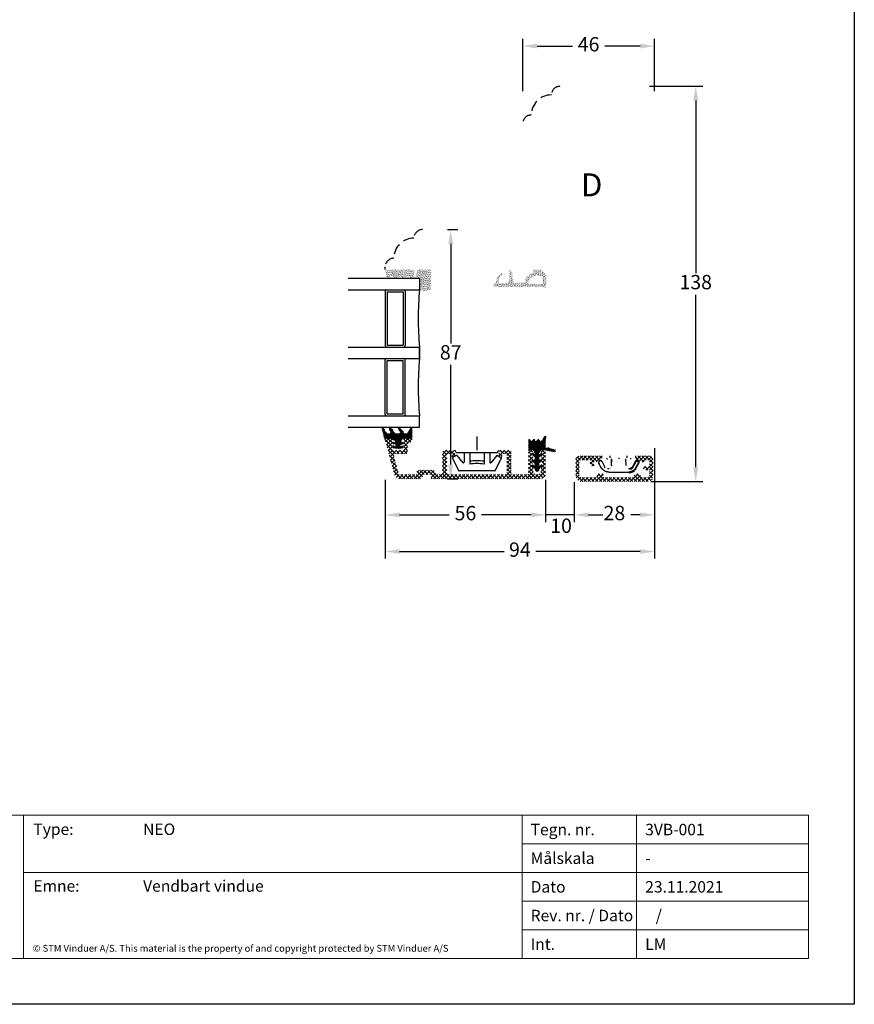
# Model space of a CAD drawing. Units: millimetres. Extents: x 0 to 2003, y -224 to 1237.
# Drawn here: x 274 to 420, y 0 to 172 of the extents above; entities that cross this region are included whole.
import ezdxf

# ---------------------------------------------------------------- set-up
doc = ezdxf.new("R2010")
doc.units = ezdxf.units.MM
doc.linetypes.add('DASHED2', pattern=[9.525, 6.35, -3.175])
for name, color, linetype, lineweight in [('MÅL', 7, 'Continuous', 13), ('PROFIL', 1, 'Continuous', 30), ('SKRAVERING', 2, 'Continuous', 13), ('STIBLET LINIE', 4, 'DASHED2', 25), ('TEGNINGSHOVED', 6, 'Continuous', 15), ('TEKST', 14, 'Continuous', 20)]:
    doc.layers.add(name, color=color, linetype=linetype, lineweight=lineweight)
doc.styles.get("Standard").update_dxf_attribs({"font": 'italict.shx'})
doc.dimstyles.new('ISO-25', dxfattribs={"dimtxt": 2.5, "dimasz": 2.5, "dimexe": 1.25, "dimexo": 0.625, "dimtad": 0, "dimtih": 1, "dimtoh": 1, "dimdec": 1, "dimzin": 9, "dimtxsty": 'Standard', "dimcen": 2.5, "dimadec": 0, "dimazin": 0, "dimtfac": 1, "dimtdec": 1, "dimtmove": 0, "dimatfit": 3, "dimfxl": 1, "dimarcsym": 0})
pattern_1 = [(315, (29.84108, 203.90527), (0.1122532, 0.1122532), [])]

# ---------------------------------------------------------------- blocks, each defined once
blk = doc.blocks.new('*D56')
at = {"layer": 'Defpoints', "color": 0, "transparency": 16777216}
for p in [(366.12, 91.74), (371.12, 91.74), (366.12, 85.42)]:
    blk.add_point(p, dxfattribs=at)
at = {"layer": 'MÅL', "color": 0, "lineweight": -2, "transparency": 16777216}
for p, q in [((366.12, 91.11), (366.12, 84.17)), ((371.12, 91.11), (371.12, 84.17)), ((363.62, 85.42), (361.12, 85.42)), ((371.12, 85.42), (366.12, 85.42)), ((373.62, 85.42), (376.12, 85.42))]:
    blk.add_line(p, q, dxfattribs=at)
at = {"layer": 'MÅL', "color": 0, "transparency": 16777216}
for points in [[(363.62, 85.84), (363.62, 85.01), (366.12, 85.42)], [(373.62, 85.84), (373.62, 85.01), (371.12, 85.42)]]:
    blk.add_solid(points, dxfattribs=at)
at = {"layer": 'MÅL', "color": 0, "transparency": 16777216, "insert": (368.81, 83.2), "char_height": 2.5, "attachment_point": 5}
blk.add_mtext('10', dxfattribs=at)
blk = doc.blocks.new('*D57')
at = {"layer": 'Defpoints', "color": 0, "transparency": 16777216}
for p in [(385.12, 167.23), (362.12, 158.72), (385.12, 158.72)]:
    blk.add_point(p, dxfattribs=at)
at = {"layer": 'MÅL', "color": 0, "lineweight": -2, "transparency": 16777216}
for p, q in [((362.12, 159.34), (362.12, 168.48)), ((385.12, 159.34), (385.12, 168.48)), ((364.62, 167.23), (370.79, 167.23)), ((382.62, 167.23), (376.44, 167.23))]:
    blk.add_line(p, q, dxfattribs=at)
at = {"layer": 'MÅL', "color": 0, "transparency": 16777216}
for points in [[(364.62, 167.65), (364.62, 166.82), (362.12, 167.23)], [(382.62, 167.65), (382.62, 166.82), (385.12, 167.23)]]:
    blk.add_solid(points, dxfattribs=at)
at = {"layer": 'MÅL', "color": 0, "transparency": 16777216, "insert": (373.62, 167.23), "char_height": 2.5, "attachment_point": 5}
blk.add_mtext('46', dxfattribs=at)
blk = doc.blocks.new('*D58')
at = {"layer": 'Defpoints', "color": 0, "transparency": 16777216}
for p in [(383.62, 160.22), (392.32, 160.22), (383.87, 91.22)]:
    blk.add_point(p, dxfattribs=at)
at = {"layer": 'MÅL', "color": 0, "lineweight": -2, "transparency": 16777216}
for p, q in [((384.24, 160.22), (393.57, 160.22)), ((392.32, 157.72), (392.32, 127.59)), ((392.32, 93.72), (392.32, 123.84)), ((384.49, 91.22), (393.57, 91.22))]:
    blk.add_line(p, q, dxfattribs=at)
at = {"layer": 'MÅL', "color": 0, "transparency": 16777216}
for points in [[(391.9, 157.72), (392.74, 157.72), (392.32, 160.22)], [(391.9, 93.72), (392.74, 93.72), (392.32, 91.22)]]:
    blk.add_solid(points, dxfattribs=at)
at = {"layer": 'MÅL', "color": 0, "transparency": 16777216, "insert": (392.32, 125.72), "char_height": 2.5, "attachment_point": 5}
blk.add_mtext('138', dxfattribs=at)
blk = doc.blocks.new('*D59')
at = {"layer": 'Defpoints', "color": 0, "transparency": 16777216}
for p in [(385.12, 97.72), (371.12, 91.74), (385.12, 85.42)]:
    blk.add_point(p, dxfattribs=at)
at = {"layer": 'MÅL', "color": 0, "lineweight": -2, "transparency": 16777216}
for p, q in [((385.12, 97.09), (385.12, 84.17)), ((371.12, 91.11), (371.12, 84.17)), ((373.62, 85.42), (375.23, 85.42)), ((382.62, 85.42), (381, 85.42))]:
    blk.add_line(p, q, dxfattribs=at)
at = {"layer": 'MÅL', "color": 0, "transparency": 16777216}
for points in [[(373.62, 85.84), (373.62, 85.01), (371.12, 85.42)], [(382.62, 85.84), (382.62, 85.01), (385.12, 85.42)]]:
    blk.add_solid(points, dxfattribs=at)
at = {"layer": 'MÅL', "color": 0, "transparency": 16777216, "insert": (378.12, 85.42), "char_height": 2.5, "attachment_point": 5}
blk.add_mtext('28', dxfattribs=at)
blk = doc.blocks.new('*D60')
at = {"layer": 'Defpoints', "color": 0, "transparency": 16777216}
for p in [(338.12, 92.15), (366.12, 92.15), (338.12, 85.4)]:
    blk.add_point(p, dxfattribs=at)
at = {"layer": 'MÅL', "color": 0, "lineweight": -2, "transparency": 16777216}
for p, q in [((338.12, 91.52), (338.12, 84.15)), ((366.12, 91.52), (366.12, 84.15)), ((340.62, 85.4), (349.29, 85.4)), ((363.62, 85.4), (354.95, 85.4))]:
    blk.add_line(p, q, dxfattribs=at)
at = {"layer": 'MÅL', "color": 0, "transparency": 16777216}
for points in [[(340.62, 85.82), (340.62, 84.99), (338.12, 85.4)], [(363.62, 85.82), (363.62, 84.99), (366.12, 85.4)]]:
    blk.add_solid(points, dxfattribs=at)
at = {"layer": 'MÅL', "color": 0, "transparency": 16777216, "insert": (352.12, 85.4), "char_height": 2.5, "attachment_point": 5}
blk.add_mtext('56', dxfattribs=at)
blk = doc.blocks.new('*D61')
at = {"layer": 'Defpoints', "color": 0, "transparency": 16777216}
for p in [(348.34, 135.22), (348.34, 91.7), (349.55, 91.7)]:
    blk.add_point(p, dxfattribs=at)
at = {"layer": 'MÅL', "color": 0, "lineweight": -2, "transparency": 16777216}
for p, q in [((348.97, 135.22), (350.8, 135.22)), ((349.55, 132.72), (349.55, 115.33)), ((349.55, 94.2), (349.55, 111.58)), ((348.97, 91.7), (350.8, 91.7))]:
    blk.add_line(p, q, dxfattribs=at)
at = {"layer": 'MÅL', "color": 0, "transparency": 16777216}
for points in [[(349.13, 132.72), (349.96, 132.72), (349.55, 135.22)], [(349.13, 94.2), (349.96, 94.2), (349.55, 91.7)]]:
    blk.add_solid(points, dxfattribs=at)
at = {"layer": 'MÅL', "color": 0, "transparency": 16777216, "insert": (349.55, 113.46), "char_height": 2.5, "attachment_point": 5}
blk.add_mtext('87', dxfattribs=at)
blk = doc.blocks.new('*D55')
at = {"layer": 'Defpoints', "color": 0, "transparency": 16777216}
for p in [(385.12, 97.72), (338.12, 92.15), (385.12, 79.03)]:
    blk.add_point(p, dxfattribs=at)
at = {"layer": 'MÅL', "color": 0, "lineweight": -2, "transparency": 16777216}
for p, q in [((385.12, 97.09), (385.12, 77.78)), ((338.12, 91.52), (338.12, 77.78)), ((340.62, 79.03), (358.85, 79.03)), ((382.62, 79.03), (364.39, 79.03))]:
    blk.add_line(p, q, dxfattribs=at)
at = {"layer": 'MÅL', "color": 0, "transparency": 16777216}
for points in [[(340.62, 79.44), (340.62, 78.61), (338.12, 79.03)], [(382.62, 79.44), (382.62, 78.61), (385.12, 79.03)]]:
    blk.add_solid(points, dxfattribs=at)
at = {"layer": 'MÅL', "color": 0, "transparency": 16777216, "insert": (361.62, 79.03), "char_height": 2.5, "attachment_point": 5}
blk.add_mtext('94', dxfattribs=at)

msp = doc.modelspace()

# ---------------------------------------------------------------- hatches: boundary and pattern name
at = {"layer": 'SKRAVERING'}
h = msp.add_hatch(dxfattribs=at)
h.set_pattern_fill('AR-SAND', color=256, scale=0.005)
h.set_pattern_definition([(37.5, (99.25054, 154.06602), (-0.00800016, 0.24470662), [0, -0.19304, 0, -0.2159, 0, -0.206375]), (7.5, (99.25054, 154.06602), (0.22476164, 0.35841255), [0, -0.10414, 0, -0.17399, 0, -0.066675]), (327.5, (99.09433, 154.06602), (0.39549619, 0.0007186), [0, -0.0635, 0, -0.2286, 0, -0.29845]), (317.5, (99.09433, 154.06602), (0.38177823, 0.11146466), [0, -0.03175, 0, -0.14986, 0, -0.17145])])
edge = h.paths.add_edge_path()
edge.add_arc((338.153, 127.849), 0.05, 5, 90, ccw=False)
edge.add_line((338.203, 127.853), (338.326, 126.846))
edge.add_arc((338.604, 127.033), 0.336, 213.99183, 333.55603)
edge.add_arc((339.29, 126.442), 0.586, 47.97355, 131.02432, ccw=False)
edge.add_arc((339.979, 127.034), 0.336, 207.75221, 327.12487)
edge.add_arc((340.68, 126.442), 0.586, 48.92583, 135.68413, ccw=False)
edge.add_arc((341.366, 127.034), 0.336, 206.51383, 331.45644)
edge.add_arc((342.058, 126.442), 0.586, 46.35684, 132.62037, ccw=False)
edge.add_arc((342.753, 127.034), 0.336, 209.98521, 334.71038)
edge.add_line((343.057, 126.89), (343.176, 127.853))
edge.add_arc((343.226, 127.849), 0.05, 90, 175, ccw=False)
edge.add_line((343.226, 127.899), (343.257, 127.899))
edge.add_line((343.257, 127.899), (343.257, 127.999))
edge.add_line((343.257, 127.999), (343.238, 127.999))
edge.add_arc((343.238, 128.049), 0.05, 187.48551, 270, ccw=False)
edge.add_arc((342.99, 128.016), 0.2, 7.48551, 90)
edge.add_line((342.99, 128.216), (338.39, 128.216))
edge.add_arc((338.39, 128.016), 0.2, 90, 172.51449)
edge.add_arc((338.142, 128.049), 0.05, 270, 352.51449, ccw=False)
edge.add_line((338.142, 127.999), (338.118, 127.999))
edge.add_line((338.118, 127.999), (338.118, 127.899))
edge.add_line((338.118, 127.899), (338.153, 127.899))
h = msp.add_hatch(dxfattribs=at)
h.set_pattern_fill('AR-SAND', color=256, scale=0.005)
h.set_pattern_definition([(37.5, (74.25343, 168.89077), (-0.00800016, 0.24470662), [0, -0.19304, 0, -0.2159, 0, -0.206375]), (7.5, (74.25343, 168.89077), (0.22476164, 0.35841255), [0, -0.10414, 0, -0.17399, 0, -0.066675]), (327.5, (74.09722, 168.89077), (0.39549619, 0.0007186), [0, -0.0635, 0, -0.2286, 0, -0.29845]), (317.5, (74.09722, 168.89077), (0.38177823, 0.11146466), [0, -0.03175, 0, -0.14986, 0, -0.17145])])
edge = h.paths.add_edge_path()
edge.add_line((343.36, 126.716), (344.118, 126.716))
edge.add_line((344.118, 126.716), (344.118, 124.799))
edge.add_arc((345.062, 126.095), 1.603, 233.92356, 311.19487)
edge.add_line((346.118, 124.888), (346.118, 128.216))
edge.add_line((346.118, 128.216), (343.8, 128.216))
edge.add_arc((347.069, 126.443), 3.719, 151.52215, 175.78552)
h = msp.add_hatch(dxfattribs=at)
h.set_pattern_fill('AR-SAND', color=256, scale=0.005, angle=90, style=0)
h.set_pattern_definition([(127.5, (240.3238, 102.41804), (-0.24470662, -0.00800016), [0, -0.19304, 0, -0.2159, 0, -0.206375]), (97.5, (240.3238, 102.41804), (-0.35841255, 0.22476164), [0, -0.10414, 0, -0.17399, 0, -0.066675]), (57.5, (240.3238, 102.26183), (-0.0007186, 0.3954962), [0, -0.0635, 0, -0.2286, 0, -0.29845]), (47.5, (240.3238, 102.26183), (-0.1114647, 0.3817782), [0, -0.03175, 0, -0.14986, 0, -0.17145])])
h.paths.add_polyline_path([(365.391, 127.137, -0.4574872), (365.656, 126.867), (365.562, 125.717), (365.653, 125.213, 0.8585423), (366.158, 125.23), (366.159, 125.263), (366.256, 127.124, 0.2065607), (366.187, 127.309), (365.396, 128.138, 0.1927924), (365.224, 128.209), (364.176, 128.219, 1.0174791), (364.147, 127.815), (364.379, 127.761, 0.3102643), (362.486, 126.058, -0.4065657), (362.336, 125.912), (360.609, 125.919, -0.3824105), (360.46, 126.053), (360.293, 127.61, 0.3868136), (359.707, 128.166, 0.4454803), (359.656, 128.112), (359.66, 128.066), (359.695, 128.066, -0.393479), (360.193, 127.602), (360.368, 125.954, 0.37313), (360.512, 125.819), (363.068, 125.767, -0.2643779), (364.223, 127.166, -0.1374472), (364.492, 127.19, 0.0617496)])
h.paths.add_polyline_path([(365.652, 125.216), (365.563, 125.715), (360.517, 125.819, -0.3821944), (360.368, 125.954), (360.193, 127.602, 0.393479), (359.695, 128.066), (359.66, 128.066), (359.784, 126.661, -0.4192757), (359.092, 125.845), (358.17, 125.802, -0.489729), (357.914, 126.102), (358.074, 126.878, -0.1477398), (358.143, 127.005), (358.605, 127.463, 1), (358.394, 127.676), (357.768, 127.056, 0.12167), (357.706, 126.954), (357.364, 125.873, -0.3313264), (357.22, 125.766), (357.16, 125.766, 0.4142136), (357.01, 125.616), (357.01, 125.466, 0.4142136), (357.26, 125.216)])
h = msp.add_hatch(dxfattribs=at)
h.set_pattern_fill('ANSI31', color=256, scale=0.05, angle=90)
h.set_pattern_definition([(135, (271.15752, 96.8395), (-0.1122532, -0.1122532), [])])
edge = h.paths.add_edge_path()
edge.add_line((342.528, 100.595), (341.993, 99.67))
edge.add_arc((341.863, 99.745), 0.15, 270, 329.96306, ccw=False)
edge.add_line((341.863, 99.595), (341.611, 99.595))
edge.add_arc((341.611, 99.745), 0.15, 220.02073, 270, ccw=False)
edge.add_line((341.496, 99.648), (340.704, 100.614))
edge.add_arc((340.551, 100.486), 0.2, 40.00695, 209.99927)
edge.add_line((340.378, 100.386), (340.718, 99.82))
edge.add_arc((340.588, 99.745), 0.15, -90, 29.99927, ccw=False)
edge.add_line((340.588, 99.595), (339.962, 99.595))
edge.add_arc((339.962, 99.745), 0.15, 220.02072, 270, ccw=False)
edge.add_line((339.847, 99.648), (339.13, 100.61))
edge.add_arc((338.976, 100.484), 0.2, 39.32945, 204.41499)
edge.add_line((338.794, 100.401), (339.068, 99.82))
edge.add_arc((338.938, 99.745), 0.15, -90, 29.99927, ccw=False)
edge.add_line((338.938, 99.595), (338.537, 99.595))
edge.add_arc((338.537, 99.745), 0.15, 214.98559, 270, ccw=False)
edge.add_line((338.414, 99.659), (337.804, 100.618))
edge.add_arc((337.681, 100.532), 0.15, 34.99115, 195)
edge.add_line((337.536, 100.494), (338.018, 98.527))
edge.add_arc((338.066, 98.539), 0.05, 193.75601, 341.65506)
edge.add_arc((338.351, 98.445), 0.25, 148.43383, 161.65506, ccw=False)
edge.add_arc((338.053, 98.628), 0.1, 328.43383, 364.95235)
edge.add_arc((338.251, 98.645), 0.0996, 48.53974, 184.95235, ccw=False)
edge.add_arc((338.384, 98.795), 0.1, 228.53974, 269.99085)
edge.add_line((338.384, 98.695), (339.466, 98.694))
edge.add_arc((339.466, 98.444), 0.25, 24.65345, 90.01016, ccw=False)
edge.add_line((339.693, 98.549), (339.836, 98.235))
edge.add_arc((339.746, 98.194), 0.1, -94.94098, 24.65094, ccw=False)
edge.add_line((339.737, 98.094), (339.556, 98.11))
edge.add_arc((339.54, 97.936), 0.175, 85.03351, 257.83802)
edge.add_line((339.504, 97.764), (339.904, 97.678))
edge.add_arc((339.896, 97.578), 0.1, 0.15713, 85.09694, ccw=False)
edge.add_line((339.996, 97.579), (339.996, 97.502))
edge.add_arc((339.896, 97.502), 0.1, 265.01899, 359.96084, ccw=False)
edge.add_line((339.887, 97.403), (339.556, 97.431))
edge.add_arc((339.54, 97.257), 0.175, 85.03997, 261.7015)
edge.add_line((339.515, 97.084), (340.37, 96.959))
edge.add_line((340.37, 96.959), (340.37, 96.958))
edge.add_line((340.37, 96.958), (341.216, 97.083))
edge.add_arc((341.19, 97.256), 0.175, 278.4077, 454.97092)
edge.add_line((341.175, 97.431), (340.854, 97.403))
edge.add_arc((340.846, 97.502), 0.0999, 180.03679, 274.88808, ccw=False)
edge.add_line((340.746, 97.502), (340.746, 97.578))
edge.add_arc((340.846, 97.579), 0.1, 94.97711, 180.01016, ccw=False)
edge.add_line((340.837, 97.678), (341.228, 97.764))
edge.add_arc((341.19, 97.935), 0.175, 282.38471, 455.03803)
edge.add_line((341.175, 98.109), (341.004, 98.094))
edge.add_arc((340.996, 98.194), 0.1, 155.46697, 274.9997, ccw=False)
edge.add_line((340.904, 98.236), (341.047, 98.549))
edge.add_line((341.047, 98.549), (341.048, 98.549))
edge.add_arc((341.275, 98.444), 0.25, 90.02529, 155.40411, ccw=False)
edge.add_line((341.275, 98.695), (342.69, 98.694))
edge.add_arc((342.69, 98.82), 0.125, 270.03081, 360.02991)
edge.add_line((342.815, 98.82), (342.815, 100.595))
edge.add_arc((342.715, 100.595), 0.1, 360, 476.04544)
edge.add_line((342.672, 100.684), (342.57, 100.635))
edge.add_arc((342.614, 100.545), 0.1, 116.04544, 149.981)
h = msp.add_hatch(dxfattribs=at)
h.set_pattern_fill('ANSI37', color=256, scale=0.15, angle=-90)
h.set_pattern_definition([(315, (-65.09873, 176.4553), (0.3367596, 0.3367596), []), (45, (-65.09873, 176.4553), (-0.3367596, 0.3367596), [])])
edge = h.paths.add_edge_path()
edge.add_line((341.168, 96.697), (339.568, 96.697))
edge.add_arc((339.568, 96.947), 0.25, 180, 270, ccw=False)
edge.add_line((339.318, 96.947), (339.318, 97.307))
edge.add_arc((339.418, 97.307), 0.1, 90, 180, ccw=False)
edge.add_line((339.418, 97.407), (339.468, 97.407))
edge.add_arc((339.468, 97.507), 0.1, 270, 422.98111)
edge.add_line((339.513, 97.596), (339.372, 97.668))
edge.add_arc((339.418, 97.757), 0.1, 90, 242.98102, ccw=False)
edge.add_line((339.418, 97.857), (339.468, 97.857))
edge.add_arc((339.468, 97.957), 0.1, 270, 422.98111)
edge.add_line((339.513, 98.046), (339.372, 98.118))
edge.add_arc((339.418, 98.207), 0.1, 90, 242.98102, ccw=False)
edge.add_line((339.418, 98.307), (339.468, 98.307))
edge.add_arc((339.468, 98.407), 0.1, 270, 405)
edge.add_line((339.538, 98.478), (339.392, 98.624))
edge.add_arc((339.215, 98.447), 0.25, 45, 90)
edge.add_line((339.215, 98.697), (338.368, 98.697))
edge.add_arc((338.368, 98.447), 0.25, 90, 195.00129)
edge.add_line((338.126, 98.382), (339.719, 92.438))
edge.add_arc((340.685, 92.697), 1, 195.0013, 270)
edge.add_line((340.685, 91.697), (344.368, 91.697))
edge.add_arc((344.368, 91.947), 0.25, 270, 360)
edge.add_line((344.618, 91.947), (344.618, 92.197))
edge.add_arc((344.868, 92.197), 0.25, 90, 180, ccw=False)
edge.add_line((344.868, 92.447), (345.868, 92.447))
edge.add_arc((345.868, 92.197), 0.25, 0, 90, ccw=False)
edge.add_line((346.118, 92.197), (346.118, 91.947))
edge.add_arc((346.368, 91.947), 0.25, 180, 270)
edge.add_line((346.368, 91.697), (365.118, 91.697))
edge.add_arc((365.118, 92.697), 1, 270, 360)
edge.add_line((366.118, 92.697), (366.118, 96.297))
edge.add_arc((365.718, 96.297), 0.4, 0, 180)
edge.add_line((365.318, 96.297), (365.318, 96.122))
edge.add_arc((365.418, 96.122), 0.1, 180, 270)
edge.add_line((365.418, 96.022), (365.518, 96.022))
edge.add_line((365.518, 96.022), (365.329, 95.669))
edge.add_arc((365.418, 95.622), 0.1, 151.92748, 270)
edge.add_line((365.418, 95.522), (365.518, 95.522))
edge.add_line((365.518, 95.522), (365.329, 95.169))
edge.add_arc((365.418, 95.122), 0.1, 151.92748, 270)
edge.add_line((365.418, 95.022), (365.518, 95.022))
edge.add_line((365.518, 95.022), (365.329, 94.669))
edge.add_arc((365.418, 94.622), 0.1, 151.92748, 270)
edge.add_line((365.418, 94.522), (365.518, 94.522))
edge.add_line((365.518, 94.522), (365.329, 94.169))
edge.add_arc((365.418, 94.122), 0.1, 151.92748, 270)
edge.add_line((365.418, 94.022), (365.518, 94.022))
edge.add_line((365.518, 94.022), (365.329, 93.669))
edge.add_arc((365.418, 93.622), 0.1, 151.92748, 180)
edge.add_line((365.318, 93.622), (365.318, 93.147))
edge.add_arc((364.618, 93.147), 0.7, -180, 0, ccw=False)
edge.add_line((363.918, 93.147), (363.918, 93.647))
edge.add_line((363.918, 93.647), (363.918, 93.967))
edge.add_arc((363.818, 93.967), 0.1, 0, 28.07249)
edge.add_line((363.906, 94.014), (363.718, 94.367))
edge.add_line((363.718, 94.367), (363.818, 94.367))
edge.add_arc((363.818, 94.467), 0.1, 270, 388.07249)
edge.add_line((363.906, 94.514), (363.718, 94.867))
edge.add_line((363.718, 94.867), (363.818, 94.867))
edge.add_arc((363.818, 94.967), 0.1, 270, 388.07249)
edge.add_line((363.906, 95.014), (363.718, 95.367))
edge.add_line((363.718, 95.367), (363.818, 95.367))
edge.add_arc((363.818, 95.467), 0.1, 270, 388.07249)
edge.add_line((363.906, 95.514), (363.718, 95.867))
edge.add_line((363.718, 95.867), (363.818, 95.867))
edge.add_arc((363.818, 95.967), 0.1, 270, 388.07249)
edge.add_line((363.906, 96.014), (363.718, 96.367))
edge.add_line((363.718, 96.367), (363.818, 96.367))
edge.add_arc((363.818, 96.467), 0.1, 270, 397.73259)
edge.add_arc((363.553, 96.262), 0.435, 37.73256, 180)
edge.add_line((363.118, 96.262), (363.118, 92.697))
edge.add_arc((362.868, 92.697), 0.25, -90, 0, ccw=False)
edge.add_line((362.868, 92.447), (360.268, 92.447))
edge.add_arc((360.268, 92.597), 0.15, 180, 270, ccw=False)
edge.add_line((360.118, 92.597), (360.118, 96.347))
edge.add_arc((359.768, 96.347), 0.35, 0, 90)
edge.add_line((359.768, 96.697), (358.223, 96.697))
edge.add_arc((358.223, 96.547), 0.15, 90, 165)
edge.add_line((358.078, 96.586), (357.872, 95.817))
edge.add_arc((357.993, 95.785), 0.125, 164.99992, 240)
edge.add_line((357.93, 95.677), (358.298, 95.464))
edge.add_arc((358.361, 95.572), 0.125, 239.99996, 345)
edge.add_line((358.482, 95.54), (358.588, 95.936))
edge.add_arc((358.733, 95.897), 0.15, 90, 164.99996, ccw=False)
edge.add_line((358.733, 96.047), (359.218, 96.047))
edge.add_arc((359.218, 95.897), 0.15, 0, 90, ccw=False)
edge.add_line((359.368, 95.897), (359.368, 92.597))
edge.add_arc((359.218, 92.597), 0.15, -90, 0, ccw=False)
edge.add_line((359.218, 92.447), (349.018, 92.447))
edge.add_arc((349.018, 92.597), 0.15, 180, 270, ccw=False)
edge.add_line((348.868, 92.597), (348.868, 95.897))
edge.add_arc((349.018, 95.897), 0.15, 90, 180, ccw=False)
edge.add_line((349.018, 96.047), (349.503, 96.047))
edge.add_arc((349.503, 95.897), 0.15, 15, 90, ccw=False)
edge.add_line((349.647, 95.936), (349.754, 95.54))
edge.add_arc((349.874, 95.572), 0.125, 195.00002, 300)
edge.add_line((349.937, 95.464), (350.305, 95.677))
edge.add_arc((350.243, 95.785), 0.125, 300.00004, 375)
edge.add_line((350.363, 95.817), (350.157, 96.586))
edge.add_arc((350.012, 96.547), 0.15, 15.00004, 90)
edge.add_line((350.012, 96.697), (348.468, 96.697))
edge.add_arc((348.468, 96.347), 0.35, 90, 180)
edge.add_line((348.118, 96.347), (348.118, 92.697))
edge.add_arc((347.868, 92.697), 0.25, -90, 0, ccw=False)
edge.add_line((347.868, 92.447), (347.118, 92.447))
edge.add_arc((347.118, 92.697), 0.25, 180, 270, ccw=False)
edge.add_line((346.868, 92.697), (346.868, 92.947))
edge.add_arc((346.618, 92.947), 0.25, 0, 90)
edge.add_line((346.618, 93.197), (344.118, 93.197))
edge.add_arc((344.118, 92.697), 0.5, 90, 180)
edge.add_arc((343.368, 92.697), 0.25, -90, 0, ccw=False)
edge.add_line((343.368, 92.447), (340.685, 92.447))
edge.add_arc((340.685, 92.697), 0.25, 195.00129, 270, ccw=False)
edge.add_line((340.443, 92.632), (339.599, 95.782))
edge.add_arc((339.841, 95.847), 0.25, 90, 195.00125, ccw=False)
edge.add_line((339.841, 96.097), (341.768, 96.097))
edge.add_arc((341.768, 96.347), 0.25, 270, 360)
edge.add_line((342.018, 96.347), (342.018, 97.847))
edge.add_arc((342.268, 97.847), 0.25, 90, 180, ccw=False)
edge.add_line((342.268, 98.097), (342.568, 98.097))
edge.add_arc((342.568, 98.397), 0.3, 270, 450)
edge.add_line((342.568, 98.697), (341.52, 98.697))
edge.add_arc((341.52, 98.447), 0.25, 90, 135)
edge.add_line((341.343, 98.624), (341.197, 98.478))
edge.add_arc((341.268, 98.407), 0.1, 135, 270)
edge.add_line((341.268, 98.307), (341.318, 98.307))
edge.add_arc((341.318, 98.207), 0.1, -62.98111, 90, ccw=False)
edge.add_line((341.363, 98.118), (341.222, 98.046))
edge.add_arc((341.268, 97.957), 0.1, 117.01898, 270)
edge.add_line((341.268, 97.857), (341.318, 97.857))
edge.add_arc((341.318, 97.757), 0.1, -62.98111, 90, ccw=False)
edge.add_line((341.363, 97.668), (341.222, 97.596))
edge.add_arc((341.268, 97.507), 0.1, 117.01898, 270)
edge.add_line((341.268, 97.407), (341.318, 97.407))
edge.add_arc((341.318, 97.307), 0.1, 0, 90, ccw=False)
edge.add_line((341.418, 97.307), (341.418, 96.947))
edge.add_arc((341.168, 96.947), 0.25, -90, 0, ccw=False)
h = msp.add_hatch(dxfattribs=at)
h.set_pattern_fill('ANSI31', color=256, scale=0.05, angle=-90)
h.set_pattern_definition(pattern_1)
h.paths.add_polyline_path([(364.993, 94.132, 0.6068149), (365.15, 94.05), (365.282, 94.142, -0.9163312), (365.474, 93.913), (365.037, 93.476, 0.1989124), (364.993, 93.37), (364.993, 93.337, -0.9991372), (364.242, 93.361, 0.21505), (364.199, 93.476), (363.762, 93.913, -0.9163312), (363.954, 94.142), (364.085, 94.05, 0.6068149), (364.243, 94.132), (364.243, 94.432), (363.762, 94.913, -0.9163312), (363.954, 95.142), (364.085, 95.05, 0.6068149), (364.243, 95.132), (364.243, 95.432), (363.762, 95.913, -0.9163312), (363.954, 96.142), (364.085, 96.05, 0.8056475), (364.229, 96.182), (363.99, 96.589, 0.2659567), (363.775, 96.712), (363.49, 96.712, 0.2124049), (363.379, 96.663, -0.6870673), (363.118, 96.763), (363.118, 98.512, -0.767327), (363.398, 98.587), (363.501, 98.408, 0.5773503), (363.834, 98.408), (363.937, 98.587, -0.5773503), (364.197, 98.587), (364.3, 98.408, 0.5773503), (364.634, 98.408), (364.737, 98.587, -0.5773503), (364.997, 98.587), (365.09, 98.424, 0.579096), (365.482, 98.425), (365.844, 99.061, -0.9477737), (366.201, 98.882, 0.103148), (366.118, 98.482), (366.118, 97.275, 0.587636), (366.347, 97.148, -0.2134218), (366.468, 97.164), (367.725, 96.794, -0.9572917), (367.629, 96.407), (366.167, 96.702, 0.0499123), (366.068, 96.712), (365.461, 96.712, 0.2659567), (365.245, 96.589), (365.006, 96.182, 0.8056475), (365.15, 96.05), (365.282, 96.142, -0.9163312), (365.474, 95.913), (364.993, 95.432), (364.993, 95.132, 0.6068149), (365.15, 95.05), (365.282, 95.142, -0.9163312), (365.474, 94.913), (364.993, 94.432)])
h = msp.add_hatch(dxfattribs=at)
h.set_pattern_fill('ANSI31', color=256, scale=0.05, angle=-90)
h.set_pattern_definition(pattern_1)
h.paths.add_polyline_path([(364.618, 97.445, 1), (364.618, 97.695, 1)])
h = msp.add_hatch(dxfattribs=at)
h.set_pattern_fill('ANSI37', color=256, scale=0.15, angle=-90)
h.set_pattern_definition([(315, (128.2116, 171.25245), (0.3367596, 0.3367596), []), (45, (128.2116, 171.25245), (-0.3367596, 0.3367596), [])])
edge = h.paths.add_edge_path()
edge.add_line((384.118, 95.716), (382.168, 95.716))
edge.add_arc((382.168, 95.466), 0.25, 90, 180)
edge.add_line((381.918, 95.466), (381.918, 95.121))
edge.add_arc((382.068, 95.121), 0.15, 180, 250)
edge.add_line((382.016, 94.98), (382.992, 94.625))
edge.add_arc((383.043, 94.766), 0.15, 250, 270)
edge.add_line((383.043, 94.616), (383.118, 94.616))
edge.add_arc((383.118, 94.766), 0.15, 270, 360)
edge.add_line((383.268, 94.766), (383.268, 94.816))
edge.add_arc((383.418, 94.816), 0.15, 90, 180, ccw=False)
edge.add_line((383.418, 94.966), (384.118, 94.966))
edge.add_arc((384.118, 94.816), 0.15, 0, 90, ccw=False)
edge.add_line((384.268, 94.816), (384.268, 93.991))
edge.add_arc((384.118, 93.991), 0.15, -90, 0, ccw=False)
edge.add_line((384.118, 93.841), (383.438, 93.841))
edge.add_arc((383.438, 93.691), 0.15, 90, 135)
edge.add_line((383.332, 93.797), (383.147, 93.612))
edge.add_arc((383.218, 93.541), 0.1, 135, 225)
edge.add_line((383.147, 93.471), (383.332, 93.285))
edge.add_arc((383.438, 93.391), 0.15, 225, 270)
edge.add_line((383.438, 93.241), (384.118, 93.241))
edge.add_arc((384.118, 93.091), 0.15, 0, 90, ccw=False)
edge.add_line((384.268, 93.091), (384.268, 92.366))
edge.add_arc((383.868, 92.366), 0.4, -90, 0, ccw=False)
edge.add_line((383.868, 91.966), (382.818, 91.966))
edge.add_arc((382.818, 92.116), 0.15, 180, 270, ccw=False)
edge.add_line((382.668, 92.116), (382.668, 92.416))
edge.add_arc((382.518, 92.416), 0.15, 360, 450)
edge.add_line((382.518, 92.566), (381.718, 92.566))
edge.add_arc((381.718, 92.416), 0.15, 90, 180)
edge.add_line((381.568, 92.416), (381.568, 92.116))
edge.add_arc((381.418, 92.116), 0.15, -90, 0, ccw=False)
edge.add_line((381.418, 91.966), (376.318, 91.966))
edge.add_arc((376.318, 92.116), 0.15, 180, 270, ccw=False)
edge.add_line((376.168, 92.116), (376.168, 92.416))
edge.add_arc((376.018, 92.416), 0.15, 0, 90)
edge.add_line((376.018, 92.566), (375.218, 92.566))
edge.add_arc((375.218, 92.416), 0.15, 90, 180)
edge.add_line((375.068, 92.416), (375.068, 92.116))
edge.add_arc((374.918, 92.116), 0.15, -90, 0, ccw=False)
edge.add_line((374.918, 91.966), (372.368, 91.966))
edge.add_arc((372.368, 92.366), 0.4, 180, 270, ccw=False)
edge.add_line((371.968, 92.366), (371.968, 94.816))
edge.add_arc((372.118, 94.816), 0.15, 90, 180, ccw=False)
edge.add_line((372.118, 94.966), (373.768, 94.966))
edge.add_arc((373.768, 94.816), 0.15, 0, 90, ccw=False)
edge.add_line((373.918, 94.816), (373.918, 94.341))
edge.add_arc((374.318, 94.341), 0.4, 180, 270)
edge.add_line((374.318, 93.941), (374.518, 93.941))
edge.add_arc((374.518, 94.041), 0.1, 270, 360)
edge.add_arc((374.518, 94.041), 0.1, 360, 405)
edge.add_line((374.588, 94.112), (374.561, 94.139))
edge.add_arc((374.668, 94.245), 0.15, 180, 225, ccw=False)
edge.add_line((374.518, 94.245), (374.518, 94.466))
edge.add_arc((374.668, 94.466), 0.15, 90, 180, ccw=False)
edge.add_line((374.668, 94.616), (374.692, 94.616))
edge.add_arc((374.692, 94.766), 0.15, 270, 290)
edge.add_line((374.743, 94.625), (375.719, 94.98))
edge.add_arc((375.668, 95.121), 0.15, 290, 360)
edge.add_line((375.818, 95.121), (375.818, 95.466))
edge.add_arc((375.568, 95.466), 0.25, 360, 450)
edge.add_line((375.568, 95.716), (372.118, 95.716))
edge.add_arc((372.118, 94.966), 0.75, 90, 180)
edge.add_line((371.368, 94.966), (371.368, 92.216))
edge.add_arc((372.368, 92.216), 1, 180, 270)
edge.add_line((372.368, 91.216), (383.868, 91.216))
edge.add_arc((383.868, 92.216), 1, 270, 360)
edge.add_line((384.868, 92.216), (384.868, 94.966))
edge.add_arc((384.118, 94.966), 0.75, 0, 90)

# ---------------------------------------------------------------- linework, layer by layer
at = {"layer": 'Defpoints'}
for p, q in [((420, 297), (420, 0)), ((420, 0), (0, 0))]:
    msp.add_line(p, q, dxfattribs=at)
at = {"layer": 'PROFIL'}
for p, q in [((331.618, 126.716), (344.118, 126.716)), ((344.118, 126.716), (344.118, 124.716)), ((331.618, 124.716), (344.118, 124.716)), ((338.118, 124.466), (338.118, 114.966)), ((338.468, 124.366), (341.268, 124.366)), ((338.468, 124.366), (338.468, 115.066)), ((341.268, 124.366), (341.268, 115.066)), ((341.618, 124.466), (341.618, 114.966)), ((331.618, 114.716), (344.118, 114.716)), ((338.468, 115.066), (341.268, 115.066)), ((344.118, 114.716), (344.118, 112.716)), ((344.118, 112.716), (344.118, 114.716)), ((331.618, 112.716), (344.118, 112.716)), ((338.118, 102.966), (338.118, 112.466)), ((338.468, 112.366), (341.268, 112.366)), ((338.468, 103.066), (338.468, 112.366)), ((341.268, 103.066), (341.268, 112.366)), ((341.618, 102.966), (341.618, 112.466)), ((331.618, 102.716), (344.118, 102.716)), ((338.468, 103.066), (341.268, 103.066)), ((344.118, 100.716), (344.118, 102.716)), ((331.618, 100.716), (344.118, 100.716)), ((354.118, 99.121), (354.118, 96.716)), ((350.493, 96.316), (350.293, 96.716)), ((350.493, 96.316), (357.743, 96.316)), ((351.868, 96.316), (351.868, 94.593)), ((352.868, 96.316), (352.868, 94.266)), ((355.368, 96.316), (355.368, 94.266)), ((356.368, 96.316), (356.368, 94.593)), ((357.743, 96.316), (357.943, 96.716)), ((349.873, 95.316), (350.915, 93.173)), ((350.505, 95.775), (349.914, 95.447)), ((350.629, 95.753), (351.692, 94.527)), ((357.606, 95.753), (356.543, 94.527)), ((358.362, 95.316), (357.32, 93.173)), ((357.73, 95.775), (358.321, 95.447)), ((375.348, 94.523), (375.328, 94.522)), ((375.489, 94.784), (375.578, 94.844)), ((375.694, 94.896), (375.693, 94.916)), ((375.904, 94.781), (376.476, 93.734)), ((375.93, 95.326), (375.93, 95.716)), ((377.399, 95.347), (377.399, 95.716)), ((377.603, 94.107), (377.623, 95.176)), ((377.635, 94.023), (377.656, 95.205)), ((378.868, 95.351), (378.868, 95.201)), ((380.078, 95.205), (380.1, 94.023)), ((380.336, 95.347), (380.336, 95.716)), ((381.259, 93.734), (381.831, 94.781)), ((381.33, 93.687), (381.903, 94.734)), ((381.805, 95.716), (381.805, 95.326)), ((381.919, 94.872), (381.91, 94.89)), ((382.109, 94.774), (382.198, 94.714)), ((382.157, 94.844), (382.246, 94.784)), ((382.358, 94.672), (382.376, 94.681)), ((357.23, 93.116), (351.005, 93.116)), ((375.91, 93.443), (375.411, 94.381)), ((376.919, 93.499), (377.101, 93.499)), ((377.101, 93.414), (377.101, 93.511)), ((377.122, 92.89), (380.613, 92.89)), ((377.122, 92.89), (377.122, 92.787)), ((380.613, 92.802), (377.122, 92.802)), ((377.345, 93.591), (377.353, 93.576)), ((380.132, 94.107), (380.13, 94.087)), ((380.197, 93.774), (380.186, 93.767)), ((380.613, 92.787), (380.613, 92.89)), ((380.634, 93.511), (380.634, 93.414)), ((380.634, 93.499), (380.816, 93.499)), ((382.252, 94.43), (381.756, 93.497)), ((382.324, 94.381), (381.825, 93.443))]:
    msp.add_line(p, q, dxfattribs=at)
for centre, radius, start, end in [((338.368, 124.466), 0.25, 90, 180), ((341.368, 124.466), 0.25, 0, 90), ((393.993, 119.716), 50.125, 174.27519, 185.72481), ((338.368, 114.966), 0.25, 180, 270), ((341.368, 114.966), 0.25, 270, 0), ((338.368, 112.466), 0.25, 90, 180), ((341.368, 112.466), 0.25, 0, 90), ((393.993, 107.716), 50.125, 174.27519, 185.72481), ((338.368, 102.966), 0.25, 180, 270), ((341.368, 102.966), 0.25, 270, 0), ((349.963, 95.359), 0.1, 119.0546, 205.93755), ((350.553, 95.687), 0.1, 40.93755, 119.0546), ((351.768, 94.593), 0.1, 220.93755, 0), ((354.118, 87.006), 7.863, 80.85216, 99.14784), ((356.468, 94.593), 0.1, 180, 319.06245), ((357.682, 95.687), 0.1, 60.9454, 139.06245), ((358.272, 95.359), 0.1, 334.06245, 60.9454), ((382.026, 94.648), 0.269, 55.94042, 145.94042), ((382.083, 94.542), 0.324, 325.94042, 55.94042), ((351.005, 93.216), 0.1, 205.93755, 270), ((354.118, 86.504), 7.863, 80.85216, 99.14784), ((357.23, 93.216), 0.1, 270, 334.06245), ((380.613, 94.266), 1.5, 270, 325.94042), ((380.816, 94.031), 0.5, 270, 325.94042)]:
    msp.add_arc(centre, radius, start, end, dxfattribs=at)
for points in [[(375.39, 94.697), (375.349, 94.571)], [(375.349, 94.571), (375.357, 94.467)], [(375.481, 94.794), (375.39, 94.697)], [(375.628, 94.883), (375.57, 94.854)], [(375.709, 94.896), (375.628, 94.883)], [(375.813, 94.874), (375.709, 94.896)], [(375.915, 94.787), (375.813, 94.874)], [(381.82, 94.787), (381.922, 94.874)], [(381.922, 94.874), (382.026, 94.896)], [(382.026, 94.896), (382.107, 94.883)], [(382.107, 94.883), (382.165, 94.854)], [(382.254, 94.794), (382.345, 94.697)], [(382.345, 94.697), (382.386, 94.571)], [(382.386, 94.571), (382.378, 94.467)], [(375.357, 94.467), (375.4, 94.371)], [(377.603, 94.107), (377.605, 94.081)], [(377.605, 94.081), (377.605, 94.022)], [(380.793, 92.798), (380.613, 92.787)], [(380.971, 92.831), (380.793, 92.798)], [(380.816, 93.414), (380.984, 93.437)], [(381.143, 92.885), (380.971, 92.831)], [(380.984, 93.437), (381.139, 93.505)], [(381.139, 93.505), (381.244, 93.586)], [(381.307, 92.96), (381.143, 92.885)], [(381.244, 93.586), (381.33, 93.687)], [(381.461, 93.054), (381.307, 92.96)], [(381.602, 93.166), (381.461, 93.054)], [(381.729, 93.295), (381.602, 93.166)], [(381.839, 93.438), (381.729, 93.295)], [(381.756, 93.497), (381.788, 93.475)], [(381.788, 93.475), (381.815, 93.456)], [(381.815, 93.456), (381.833, 93.443)], [(381.833, 93.443), (381.839, 93.438)], [(382.378, 94.467), (382.335, 94.371)]]:
    msp.add_open_spline(points, degree=1, dxfattribs=at)
for points, weights in [([(375.481, 94.794), (375.483, 94.794), (375.537, 94.714)], [1, 0.719500875534, 1]), ([(375.626, 94.774), (375.572, 94.854), (375.57, 94.854)], [1, 0.719502968867, 1]), ([(375.915, 94.787), (375.913, 94.789), (375.832, 94.734)], [1, 0.716500852135, 1]), ([(376.782, 95.344), (376.783, 95.194), (376.889, 95.194)], [1, 0.709276668871, 1]), ([(380.953, 95.344), (380.952, 95.194), (380.846, 95.194)], [1, 0.70927671554, 1]), ([(381.903, 94.734), (381.822, 94.789), (381.82, 94.787)], [1, 0.716505466769, 1]), ([(381.903, 94.734), (381.986, 94.857), (382.109, 94.774)], [1, 0.706859881715, 1]), ([(382.165, 94.854), (382.163, 94.854), (382.109, 94.774)], [1, 0.719501382882, 1]), ([(382.198, 94.714), (382.252, 94.794), (382.254, 94.794)], [1, 0.719504334318, 1]), ([(382.198, 94.714), (382.367, 94.6), (382.252, 94.43)], [1, 0.707247151729, 1]), ([(375.483, 94.43), (375.399, 94.374), (375.4, 94.371)], [1, 0.703831001597, 1]), ([(377.122, 92.89), (376.389, 92.89), (375.979, 93.497)], [1, 0.883158413424, 1]), ([(376.405, 93.687), (376.486, 93.742), (376.488, 93.74)], [1, 0.716498511178, 1]), ([(377.621, 94.022), (377.622, 94.025), (377.721, 94.023)], [1, 0.710410115576, 1]), ([(381.756, 93.497), (381.346, 92.89), (380.613, 92.89)], [1, 0.883177154637, 1]), ([(381.247, 93.74), (381.249, 93.742), (381.33, 93.687)], [1, 0.716498559176, 1]), ([(382.335, 94.371), (382.336, 94.374), (382.252, 94.43)], [1, 0.703825128124, 1])]:
    msp.add_rational_spline(points, weights, degree=2, dxfattribs=at)
msp.add_open_spline([(381.247, 93.74), (381.164, 93.644), (381.06, 93.572), (380.942, 93.526), (380.816, 93.511)], degree=1, knots=[0, 0, 0.0002533211, 0.0005066516, 0.0007599913, 0.0010133404, 0.0010133404], dxfattribs=at)
at = {"layer": 'STIBLET LINIE', "ltscale": 0.3}
msp.add_line((338.118, 128.216), (338.118, 128.716), dxfattribs=at)
for centre, radius in [((368.618, 158.716), 1.5), ((367.118, 155.216), 3.5), ((363.618, 153.716), 1.5), ((344.618, 133.716), 1.5), ((343.118, 130.216), 3.5), ((339.618, 128.716), 1.5)]:
    msp.add_arc(centre, radius, 90, 180, dxfattribs=at)
at = {"layer": 'TEGNINGSHOVED'}
for p, q in [((226.876, 33), (412, 33)), ((275, 33), (275, 8)), ((362, 33), (362, 8)), ((382, 33), (382, 8)), ((412, 33), (412, 8)), ((362, 28), (412, 28)), ((275, 23), (412, 23)), ((412, 18), (362, 18)), ((412, 13), (362, 13)), ((412, 8), (226.876, 8))]:
    msp.add_line(p, q, dxfattribs=at)

# ---------------------------------------------------------------- texts
at = {"layer": 'TEKST', "attachment_point": 1}
for s, insert, char_height, width in [('{\\fArial|b1|i0|c0|p34;D}', (372.274, 145.02), 4, 38.5), ('{\\fArial|b0|i0|c0|p34;Type:}', (276.691, 31.553), 2, 78.5), ('{\\fArial|b0|i0|c0|p34;NEO}', (295.854, 31.553), 2, 78.5), ('{\\fArial|b0|i0|c0|p34;Tegn. nr. }', (363.5, 31.5), 2, 38.5), ('{\\fArial|b1|i0|c0|p34;3VB-001}', (383.5, 31.5), 2, 38.5), ('{\\fArial|b0|i0|c0|p34;Målskala}', (363.5, 26.5), 2, 38.5), ('{\\fArial|b0|i0|c0|p34;-}', (383.5, 26.5), 2, 38.5), ('{\\fArial|b0|i0|c0|p34;Emne:}', (276.691, 21.653), 2, 78.5), ('{\\fArial|b0|i0|c0|p34;Vendbart vindue}', (295.854, 21.653), 2, 78.5), ('{\\fArial|b0|i0|c0|p34;Dato}', (363.5, 21.5), 2, 38.5), ('{\\fArial|b0|i0|c0|p34;23.11.2021}', (383.5, 21.5), 2, 38.5), ('{\\fArial|b0|i0|c0|p34;Rev. nr. / Dato}', (363.5, 16.5), 2, 38.5), ('{\\fArial|b0|i0|c0|p34;   / }', (383.5, 16.5), 2, 38.5), ('{\\fArial|b0|i0|c0|p34;© STM Vinduer A/S. This material is the property of and copyright protected by STM Vinduer A/S}', (276.583, 10.374), 1.2, 97.76909), ('{\\fArial|b0|i0|c0|p34;Int.}', (363.5, 11.5), 2, 38.5), ('{\\fArial|b0|i0|c0|p34;LM}', (383.5, 11.5), 2, 38.5)]:
    msp.add_mtext(s, dxfattribs=dict(at, insert=insert, char_height=char_height, width=width))

# ---------------------------------------------------------------- dimensions: what is measured, and where the dimension line sits
at = {"layer": 'MÅL'}
for base, p1, p2, angle, picture, middle in [((385.118, 167.232), (362.118, 158.716), (385.118, 158.716), 180, '*D57', (373.618, 167.232)), ((392.32, 160.216), (383.868, 91.216), (383.618, 160.216), 90, '*D58', (392.32, 125.716)), ((349.546, 91.697), (348.345, 135.216), (348.345, 91.697), 90, '*D61', (349.546, 113.457)), ((385.118, 79.027), (338.118, 92.147), (385.118, 97.716), 180, '*D55', (361.618, 79.027)), ((385.118, 85.422), (371.118, 91.736), (385.118, 97.716), 180, '*D59', (378.118, 85.422)), ((338.118, 85.403), (366.118, 92.147), (338.118, 92.147), 180, '*D60', (352.118, 85.403))]:
    dim = msp.add_linear_dim(base=base, p1=p1, p2=p2, angle=angle, dimstyle='ISO-25', override={"dimlfac": 2}, dxfattribs=at)
    dim.commit()
    dim.dimension.update_dxf_attribs({"geometry": picture, "text_midpoint": middle})
dim = msp.add_linear_dim(base=(366.118, 85.422), p1=(371.118, 91.736), p2=(366.118, 91.736), angle=180, dimstyle='ISO-25', override={"dimlfac": 2, "dimtmove": 2}, dxfattribs=at)
dim.commit()
dim.dimension.update_dxf_attribs({"geometry": '*D56', "text_midpoint": (368.807, 83.203), "dimtype": 160})

doc.saveas('drawing.dxf')
